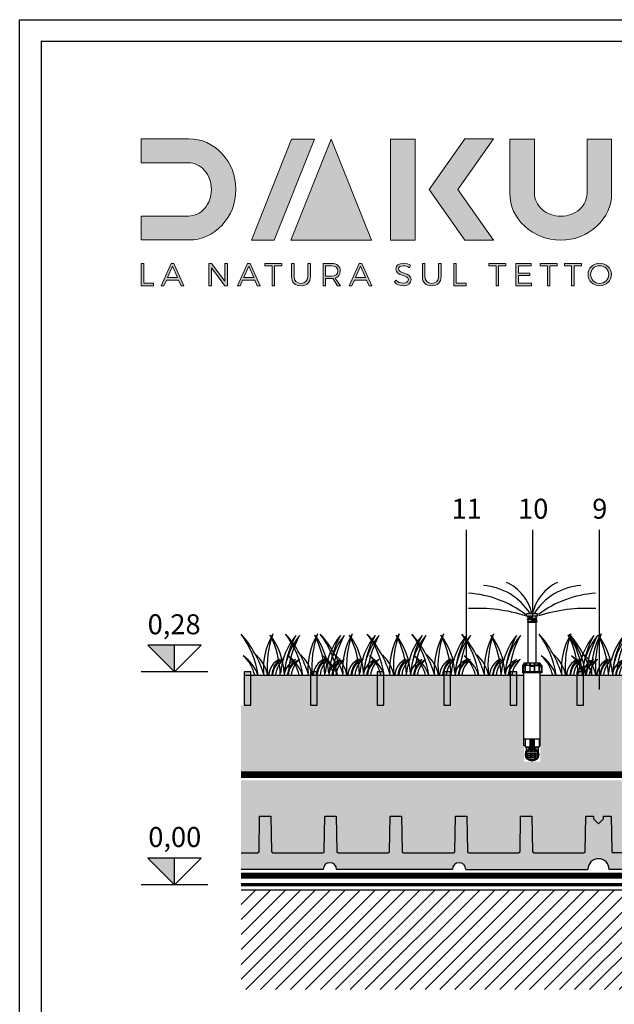
# Model space of a CAD drawing. Units: millimetres. Extents: x 2428 to 2956, y 728 to 1025.
# Drawn here: x 2428 to 2517, y 877 to 1025 of the extents above; entities that cross this region are included whole.
import ezdxf

# ---------------------------------------------------------------- set-up
doc = ezdxf.new("R2010")
doc.units = ezdxf.units.MM
for name, pattern in [('JIS_02_0.7', [1.35, 0.75, -0.6]), ('JIS_02_1.0', [2, 1, -1]), ('JIS_02_2.0', [3, 2, -1]), ('NASCOSTA', [9.525, 6.35, -3.175])]:
    doc.linetypes.add(name, pattern=pattern)
for name, color, linetype in [('ACQUA', 4, 'Continuous'), ('CARTIGLIO', 7, 'Continuous'), ('ELEMENTO BASE', 7, 'Continuous'), ('FILTRO', 30, 'JIS_02_0.7'), ('GHIAIA', 252, 'Continuous'), ('LOGO+FOR INTERNO', 7, 'Continuous'), ('MANTO IMPERMEABILE', 1, 'JIS_02_2.0'), ('PANNELLO FSD', 254, 'Continuous'), ('ROOF-SOIL', 24, 'Continuous'), ('STABILFILTER', 30, 'JIS_02_0.7'), ('TESTO', 7, 'Continuous'), ('TNT G450', 151, 'Continuous'), ('VEGETAZIONE', 3, 'Continuous')]:
    doc.layers.add(name, color=color, linetype=linetype)
doc.styles.add('SANSSERIF', font='arial.ttf', dxfattribs={"height": 3})

# ---------------------------------------------------------------- blocks, each defined once
blk = doc.blocks.new('A$C4D4878E7')
at = {"layer": 'ACQUA', "transparency": 33554636}
h = blk.add_hatch(color=114, dxfattribs=at)
h.dxf.hatch_style = 1
h.paths.add_polyline_path([(1, 5), (0, 5), (0, 0), (1, 0)])
at = {"layer": 'GHIAIA', "color": 114}
blk.add_lwpolyline([(0, 5), (0, 0), (1, 0), (1, 5), (0, 5)], dxfattribs=at)
blk = doc.blocks.new('A$C23491711')
at = {"layer": 'VEGETAZIONE', "color": 82, "ltscale": 0.2}
for centre, radius, start, end in [((-5.797, -2.217), 7.781, 16.55404, 41.84336), ((-5.36, -0.992), 6.668, 8.55847, 36.49727), ((6.651, 0.441), 5.037, 149.72437, 183.61724), ((8.553, 0.682), 6.661, 159.81342, 185.87653), ((-1.909, -0.145), 5.037, 3.33946, 37.23234), ((-3.826, -0.137), 6.661, 1.17426, 27.14329), ((7.861, -0.316), 5.037, 140.81291, 174.70579), ((8.135, -0.316), 5.037, 140.81291, 174.70579), ((9.777, -0.373), 6.661, 150.90196, 176.78775), ((10.052, -0.373), 6.661, 150.90196, 176.78775), ((-0.678, -0.522), 2.656, 11.33536, 48.27193), ((-1.445, -0.905), 2.814, 18.76028, 55.04116), ((-1.57, -0.556), 2.617, 12.27412, 48.41501), ((3.318, -0.055), 1.32, 112.1855, 177.60767), ((3.979, -0.175), 1.773, 130.80971, 174.32708), ((3.592, -0.055), 1.32, 112.1855, 177.60767), ((4.253, -0.175), 1.773, 130.80971, 174.32708), ((4.442, -0.095), 1.32, 112.1855, 175.8937), ((5.103, -0.215), 1.773, 130.80971, 173.04586), ((4.717, -0.095), 1.32, 112.1855, 175.8937), ((5.377, -0.215), 1.773, 130.80971, 173.04586)]:
    blk.add_arc(centre, radius, start, end, dxfattribs=at)
blk = doc.blocks.new('A$C0BB32EA6')
for p, q in [((0.64, 20.46), (2.32, 20.46)), ((0.64, 20.1), (0.64, 20.46)), ((0.64, 20.1), (2.32, 20.1)), ((1.44, 19.81), (0.75, 19.85)), ((0.75, 19.77), (0.75, 19.85)), ((1.02, 19.62), (0.75, 19.77)), ((1.52, 19.73), (0.75, 19.77)), ((0.88, 19.84), (0.88, 20.1)), ((0.88, 19.48), (0.88, 19.7)), ((1.44, 19.6), (1.02, 19.62)), ((1.02, 19.62), (1.02, 19.47)), ((1.44, 19.81), (1.44, 20.06)), ((1.44, 20.06), (2.2, 20.02)), ((1.44, 19.69), (2.2, 19.65)), ((1.44, 19.45), (1.44, 19.69)), ((1.52, 19.73), (1.52, 19.97)), ((1.52, 19.97), (2.2, 19.94)), ((1.52, 19.84), (1.92, 19.81)), ((1.52, 19.61), (2.2, 19.57)), ((1.52, 19.37), (1.52, 19.61)), ((1.92, 19.81), (2.2, 19.94)), ((1.92, 19.67), (1.92, 19.81)), ((2.08, 20.02), (2.08, 20.1)), ((2.08, 19.66), (2.08, 19.89)), ((2.08, 19.3), (2.08, 19.58)), ((2.2, 19.94), (2.2, 20.02)), ((2.2, 19.57), (2.2, 19.65)), ((2.32, 20.1), (2.32, 20.46)), ((1.44, 19.45), (0.75, 19.49)), ((0.75, 19.41), (0.75, 19.49)), ((1.52, 19.37), (0.75, 19.41)), ((0.75, 19.3), (0.75, 19.22)), ((0.75, 19.3), (2.2, 19.3)), ((0.75, 19.22), (2.2, 19.22)), ((0.88, 19.3), (0.88, 19.4)), ((0.88, 19.14), (2.08, 19.14)), ((0.88, 12.92), (0.88, 19.14)), ((0.96, 19.14), (0.96, 19.22)), ((2, 19.14), (2, 19.22)), ((2.08, 12.92), (2.08, 19.14)), ((2.2, 19.3), (2.2, 19.22)), ((0.24, 12.86), (0, 12.56)), ((0, 12.55), (0, 11.48)), ((0.28, 12.86), (0.03, 12.56)), ((0.03, 12.56), (0.03, 11.6)), ((0.11, 12.44), (0.28, 12.56)), ((0.11, 12.44), (0.11, 11.6)), ((0.38, 12.44), (0.11, 12.44)), ((0.24, 12.92), (2.72, 12.92)), ((0.24, 12.92), (0.24, 12.86)), ((0.28, 12.86), (0.24, 12.86)), ((0.28, 12.86), (0.28, 12.56)), ((0.38, 12.56), (0.28, 12.56)), ((0.56, 12.86), (0.38, 12.56)), ((0.38, 12.56), (0.38, 11.6)), ((0.62, 12.86), (0.44, 12.56)), ((0.62, 12.66), (0.44, 12.56)), ((0.44, 12.56), (0.44, 11.6)), ((1.02, 12.56), (0.44, 12.56)), ((0.62, 12.86), (0.56, 12.86)), ((0.62, 12.86), (0.62, 12.66)), ((0.62, 12.66), (1.05, 12.66)), ((1.1, 12.86), (1.02, 12.56)), ((1.18, 12.86), (1.1, 12.86)), ((1.18, 12.86), (1.12, 12.56)), ((1.12, 12.56), (1.12, 11.6)), ((1.18, 12.56), (1.14, 12.44)), ((1.14, 12.44), (1.82, 12.44)), ((1.14, 12.44), (1.14, 11.6)), ((1.18, 12.86), (1.18, 12.56)), ((1.18, 12.56), (1.78, 12.56)), ((1.78, 12.86), (1.86, 12.86)), ((1.78, 12.86), (1.78, 12.56)), ((1.78, 12.86), (1.84, 12.56)), ((1.78, 12.56), (1.82, 12.44)), ((1.82, 12.44), (1.82, 11.6)), ((1.84, 12.56), (1.84, 11.6)), ((1.86, 12.86), (1.94, 12.56)), ((2.34, 12.66), (1.91, 12.66)), ((1.94, 12.56), (2.52, 12.56)), ((2.34, 12.86), (2.52, 12.56)), ((2.34, 12.86), (2.34, 12.66)), ((2.34, 12.86), (2.4, 12.86)), ((2.34, 12.66), (2.52, 12.56)), ((2.4, 12.86), (2.58, 12.56)), ((2.52, 12.56), (2.52, 11.6)), ((2.58, 12.56), (2.58, 11.6)), ((2.58, 12.56), (2.68, 12.56)), ((2.58, 12.44), (2.85, 12.44)), ((2.68, 12.86), (2.93, 12.56)), ((2.68, 12.86), (2.68, 12.56)), ((2.68, 12.86), (2.72, 12.86)), ((2.85, 12.44), (2.68, 12.56)), ((2.72, 12.92), (2.72, 12.86)), ((2.72, 12.86), (2.96, 12.56)), ((2.85, 12.44), (2.85, 11.6)), ((2.93, 12.56), (2.93, 11.6)), ((2.96, 12.56), (2.96, 11.48)), ((0, 11.6), (1, 11.6)), ((0, 11.48), (2.96, 11.48)), ((0.24, 0.38), (0.24, 11.48)), ((1, 11.6), (2.96, 11.6)), ((2.96, 11.6), (1.96, 11.6)), ((2.72, 0.38), (2.72, 11.48)), ((0.24, 1.32), (2.72, 1.32)), ((0.4, 1.32), (0.4, 0.12)), ((0.4, 0.12), (2.56, 0.12)), ((0.56, 0.12), (0.56, 0)), ((1.14, 1.32), (1.14, 0.38)), ((1.34, 1.32), (1.34, 0.38)), ((1.38, 1.32), (1.38, 0.38)), ((1.58, 1.32), (1.58, 0.38)), ((1.62, 1.32), (1.62, 0.38)), ((1.82, 1.32), (1.82, 0.38)), ((2.4, 0.12), (2.4, 0)), ((2.56, 1.32), (2.56, 0.12)), ((0.56, 0), (2.4, 0))]:
    blk.add_line(p, q)
for centre, radius, start, end in [((0.4, 0.46), 0.178, 205.9892, 270), ((1.24, 0.38), 0.1, 180, 0), ((1.48, 0.38), 0.1, 180, 0), ((1.72, 0.38), 0.1, 180, 0), ((2.56, 0.46), 0.178, 270, 334.0108)]:
    blk.add_arc(centre, radius, start, end)
blk = doc.blocks.new('A$C12173F56')
at = {"layer": 'TESTO'}
for p, q in [((17.61, 4), (17.61, 2.78)), ((21.29, 4), (21.29, 2.78))]:
    blk.add_line(p, q, dxfattribs=at)
blk.add_circle((19.45, 2), 2, dxfattribs=at)
at = {"layer": 'TESTO', "color": 5}
blk.add_circle((19.45, 2), 1.8, dxfattribs=at)
at = {"layer": 'TESTO', "color": 4, "linetype": 'NASCOSTA', "ltscale": 5}
for centre, radius, start, end in [((5.52, 41.64), 14.3, 13.7266, 64.5709), ((32.99, 42.13), 13.69, 114.8675, 167.7378), ((-2.32, 18.23), 33.11, 53.2666, 85.8992), ((3.06, 35.06), 18.64, 32.2692, 85.3413), ((35.84, 35.06), 18.64, 94.6587, 147.7308), ((41.22, 18.23), 33.11, 94.1008, 126.7334), ((2.73, -3.24), 49.85, 72.7832, 93.1348), ((36.14, -2.26), 48.87, 86.7626, 107.5308)]:
    blk.add_arc(centre, radius, start, end, dxfattribs=at)
at = {"layer": 'TESTO', "xscale": -2, "yscale": 2, "zscale": 2}
blk.add_blockref('A$C0BB32EA6', (22.41, 4), dxfattribs=at)
blk = doc.blocks.new('A$C7D304C65')
h = blk.add_hatch(color=256)
h.dxf.hatch_style = 1
h.set_gradient(color2=(0, 0, 0), tint=1)
edge = h.paths.add_edge_path()
edge.add_spline(control_points=[(8.38, 13.67), (9.33, 12.65), (9.81, 11.42), (9.81, 9.98), (9.81, 8.55), (9.33, 7.32), (8.38, 6.29), (7.42, 5.26), (6.27, 4.75), (4.91, 4.75), (4.91, 4.75), (0, 4.75), (0, 4.75), (0, 4.75), (0, 7.22), (0, 7.22), (0, 7.22), (4.91, 7.22), (4.91, 7.22), (5.54, 7.22), (6.1, 7.49), (6.57, 8.02), (7.03, 8.55), (7.27, 9.21), (7.27, 9.98), (7.27, 10.76), (7.03, 11.41), (6.57, 11.94), (6.1, 12.48), (5.54, 12.74), (4.91, 12.74), (4.91, 12.74), (0, 12.74), (0, 12.74), (0, 12.74), (0, 15.21), (0, 15.21), (0, 15.21), (4.91, 15.21), (4.91, 15.21), (6.27, 15.21), (7.42, 14.7), (8.38, 13.67)], knot_values=[0, 0, 0, 0, 1, 1, 1, 2, 2, 2, 3, 3, 3, 4, 4, 4, 5, 5, 5, 6, 6, 6, 7, 7, 7, 8, 8, 8, 9, 9, 9, 10, 10, 10, 11, 11, 11, 12, 12, 12, 13, 13, 13, 14, 14, 14, 14], degree=3, periodic=0)
h = blk.add_hatch(color=256)
h.dxf.hatch_style = 1
h.set_gradient(color1=(0, 141, 62), color2=(0, 141, 62), tint=1)
h.paths.add_polyline_path([(11.44, 4.74), (15.59, 15.2), (17.96, 15.2), (13.79, 4.74)])
h = blk.add_hatch(color=256)
h.dxf.hatch_style = 1
h.set_gradient(color1=(225, 6, 24), color2=(225, 6, 24), tint=1)
h.paths.add_polyline_path([(19.68, 4.74), (23.85, 4.74), (19.68, 15.2), (19.68, 15.2), (15.51, 4.74), (19.68, 4.74)])
h = blk.add_hatch(color=256)
h.dxf.hatch_style = 1
h.set_gradient(color2=(0, 0, 0), tint=1)
h.paths.add_polyline_path([(28.38, 4.74), (25.83, 4.74), (25.83, 15.2), (28.38, 15.2)])
h = blk.add_hatch(color=256)
h.dxf.hatch_style = 1
h.set_gradient(color2=(0, 0, 0), tint=1)
h.paths.add_polyline_path([(32.79, 9.98), (36.5, 4.74), (33.54, 4.74), (29.84, 9.97), (33.54, 15.23), (36.5, 15.23)])
h = blk.add_hatch(color=256)
h.dxf.hatch_style = 1
h.set_gradient(color2=(0, 0, 0), tint=1)
edge = h.paths.add_edge_path()
edge.add_spline(control_points=[(38.2, 9.61), (38.2, 9.61), (38.2, 15.2), (38.2, 15.2), (38.2, 15.2), (40.74, 15.2), (40.74, 15.2), (40.74, 15.2), (40.74, 9.61), (40.74, 9.61), (40.74, 8.94), (41.01, 8.38), (41.54, 7.91), (42.08, 7.44), (42.72, 7.21), (43.47, 7.21), (44.22, 7.21), (44.86, 7.44), (45.4, 7.91), (45.93, 8.38), (46.19, 8.94), (46.19, 9.61), (46.19, 9.61), (46.19, 15.2), (46.19, 15.2), (46.19, 15.2), (48.74, 15.2), (48.74, 15.2), (48.74, 15.2), (48.74, 9.61), (48.74, 9.61), (48.74, 8.27), (48.22, 7.12), (47.2, 6.17), (46.17, 5.21), (44.93, 4.74), (43.47, 4.74), (42.01, 4.74), (40.77, 5.21), (39.74, 6.17), (38.71, 7.12), (38.2, 8.27), (38.2, 9.61)], knot_values=[0, 0, 0, 0, 1, 1, 1, 2, 2, 2, 3, 3, 3, 4, 4, 4, 5, 5, 5, 6, 6, 6, 7, 7, 7, 8, 8, 8, 9, 9, 9, 10, 10, 10, 11, 11, 11, 12, 12, 12, 13, 13, 13, 14, 14, 14, 14], degree=3, periodic=0)
at = {"layer": 'LOGO+FOR INTERNO', "true_color": 0x008d3e}
h = blk.add_hatch(color=116, dxfattribs=at)
h.dxf.hatch_style = 2
h.paths.add_polyline_path([(1.29, 0.26), (1.29, 0.01), (0.01, 0.01), (0.01, 2.32), (0.28, 2.32), (0.28, 0.26)])
h = blk.add_hatch(color=116, dxfattribs=at)
h.dxf.hatch_style = 2
h.paths.add_polyline_path([(2.61, 0.6), (2.36, 0.01), (2.08, 0.01), (3.11, 2.32), (3.39, 2.32), (4.42, 0.01), (4.13, 0.01), (3.88, 0.6)])
h.paths.add_polyline_path([(3.24, 2.02), (2.73, 0.85), (3.76, 0.85)])
h = blk.add_hatch(color=116, dxfattribs=at)
h.dxf.hatch_style = 2
h.paths.add_polyline_path([(8.67, 0.01), (7.28, 1.87), (7.28, 0.01), (7.02, 0.01), (7.02, 2.32), (7.29, 2.32), (8.68, 0.47), (8.68, 2.32), (8.94, 2.32), (8.94, 0.01)])
h = blk.add_hatch(color=116, dxfattribs=at)
h.dxf.hatch_style = 2
h.paths.add_polyline_path([(10.51, 0.6), (10.25, 0.01), (9.97, 0.01), (11.01, 2.32), (11.28, 2.32), (12.32, 0.01), (12.03, 0.01), (11.77, 0.6)])
h.paths.add_polyline_path([(11.14, 2.02), (10.62, 0.85), (11.66, 0.85)])
h = blk.add_hatch(color=116, dxfattribs=at)
h.dxf.hatch_style = 2
h.paths.add_polyline_path([(13.83, 2.07), (13.83, 0.01), (13.57, 0.01), (13.57, 2.07), (12.82, 2.07), (12.82, 2.32), (14.59, 2.32), (14.59, 2.07)])
h = blk.add_hatch(color=116, dxfattribs=at)
h.dxf.hatch_style = 2
edge = h.paths.add_edge_path()
edge.add_spline(control_points=[(17.53, 0.96), (17.53, 0.36), (17.16, 0), (16.56, 0), (15.95, 0), (15.58, 0.36), (15.58, 0.96), (15.58, 0.96), (15.58, 2.32), (15.58, 2.32), (15.58, 2.32), (15.85, 2.32), (15.85, 2.32), (15.85, 2.32), (15.85, 0.96), (15.85, 0.96), (15.85, 0.52), (16.12, 0.25), (16.56, 0.25), (17, 0.25), (17.26, 0.52), (17.26, 0.96), (17.26, 0.96), (17.26, 2.32), (17.26, 2.32), (17.26, 2.32), (17.53, 2.32), (17.53, 2.32), (17.53, 2.32), (17.53, 0.96), (17.53, 0.96)], knot_values=[0, 0, 0, 0, 1, 1, 1, 2, 2, 2, 3, 3, 3, 4, 4, 4, 5, 5, 5, 6, 6, 6, 7, 7, 7, 8, 8, 8, 9, 9, 9, 10, 10, 10, 10], degree=3, periodic=0)
h = blk.add_hatch(color=116, dxfattribs=at)
h.dxf.hatch_style = 2
edge = h.paths.add_edge_path()
edge.add_spline(control_points=[(19.87, 0.75), (19.82, 0.75), (19.77, 0.74), (19.72, 0.74), (19.72, 0.74), (19.1, 0.74), (19.1, 0.74), (19.1, 0.74), (19.1, 0.01), (19.1, 0.01), (19.1, 0.01), (18.84, 0.01), (18.84, 0.01), (18.84, 0.01), (18.84, 2.32), (18.84, 2.32), (18.84, 2.32), (19.72, 2.32), (19.72, 2.32), (20.29, 2.32), (20.63, 2.04), (20.63, 1.55), (20.63, 1.16), (20.44, 0.91), (20.11, 0.8), (20.11, 0.8), (20.65, 0.01), (20.65, 0.01), (20.65, 0.01), (20.35, 0.01), (20.35, 0.01), (20.35, 0.01), (19.87, 0.75), (19.87, 0.75)], knot_values=[0, 0, 0, 0, 1, 1, 1, 2, 2, 2, 3, 3, 3, 4, 4, 4, 5, 5, 5, 6, 6, 6, 7, 7, 7, 8, 8, 8, 9, 9, 9, 10, 10, 10, 11, 11, 11, 11], degree=3, periodic=0)
edge = h.paths.add_edge_path()
edge.add_spline(control_points=[(19.72, 1), (20.14, 1), (20.37, 1.18), (20.37, 1.54), (20.37, 1.89), (20.14, 2.07), (19.72, 2.07), (19.72, 2.07), (19.1, 2.07), (19.1, 2.07), (19.1, 2.07), (19.1, 1), (19.1, 1), (19.1, 1), (19.72, 1), (19.72, 1)], knot_values=[0, 0, 0, 0, 1, 1, 1, 2, 2, 2, 3, 3, 3, 4, 4, 4, 5, 5, 5, 5], degree=3, periodic=0)
h = blk.add_hatch(color=116, dxfattribs=at)
h.dxf.hatch_style = 2
h.paths.add_polyline_path([(22.09, 0.6), (21.83, 0.01), (21.55, 0.01), (22.59, 2.32), (22.86, 2.32), (23.9, 0.01), (23.61, 0.01), (23.35, 0.6)])
h.paths.add_polyline_path([(22.72, 2.02), (22.2, 0.85), (23.24, 0.85)])
h = blk.add_hatch(color=116, dxfattribs=at)
h.dxf.hatch_style = 2
edge = h.paths.add_edge_path()
edge.add_spline(control_points=[(27.91, 2.12), (27.91, 2.12), (27.8, 1.87), (27.8, 1.87), (27.6, 2.01), (27.35, 2.07), (27.17, 2.07), (26.87, 2.07), (26.67, 1.95), (26.67, 1.76), (26.67, 1.16), (27.97, 1.47), (27.97, 0.64), (27.97, 0.25), (27.63, 0), (27.14, 0), (26.8, 0), (26.47, 0.15), (26.25, 0.36), (26.25, 0.36), (26.37, 0.59), (26.37, 0.59), (26.59, 0.39), (26.88, 0.27), (27.14, 0.27), (27.47, 0.27), (27.68, 0.4), (27.68, 0.62), (27.68, 1.23), (26.38, 0.91), (26.38, 1.74), (26.38, 2.1), (26.7, 2.33), (27.18, 2.33), (27.45, 2.33), (27.72, 2.25), (27.91, 2.12)], knot_values=[0, 0, 0, 0, 1, 1, 1, 2, 2, 2, 3, 3, 3, 4, 4, 4, 5, 5, 5, 6, 6, 6, 7, 7, 7, 8, 8, 8, 9, 9, 9, 10, 10, 10, 11, 11, 11, 12, 12, 12, 12], degree=3, periodic=0)
h = blk.add_hatch(color=116, dxfattribs=at)
h.dxf.hatch_style = 2
edge = h.paths.add_edge_path()
edge.add_spline(control_points=[(31.07, 0.96), (31.07, 0.36), (30.7, 0), (30.1, 0), (29.49, 0), (29.13, 0.36), (29.13, 0.96), (29.13, 0.96), (29.13, 2.32), (29.13, 2.32), (29.13, 2.32), (29.39, 2.32), (29.39, 2.32), (29.39, 2.32), (29.39, 0.96), (29.39, 0.96), (29.39, 0.52), (29.66, 0.25), (30.1, 0.25), (30.54, 0.25), (30.8, 0.52), (30.8, 0.96), (30.8, 0.96), (30.8, 2.32), (30.8, 2.32), (30.8, 2.32), (31.07, 2.32), (31.07, 2.32), (31.07, 2.32), (31.07, 0.96), (31.07, 0.96)], knot_values=[0, 0, 0, 0, 1, 1, 1, 2, 2, 2, 3, 3, 3, 4, 4, 4, 5, 5, 5, 6, 6, 6, 7, 7, 7, 8, 8, 8, 9, 9, 9, 10, 10, 10, 10], degree=3, periodic=0)
h = blk.add_hatch(color=116, dxfattribs=at)
h.dxf.hatch_style = 2
h.paths.add_polyline_path([(33.66, 0.26), (33.66, 0.01), (32.38, 0.01), (32.38, 2.32), (32.64, 2.32), (32.64, 0.26)])
h = blk.add_hatch(color=116, dxfattribs=at)
h.dxf.hatch_style = 2
h.paths.add_polyline_path([(37.02, 2.07), (37.02, 0.01), (36.76, 0.01), (36.76, 2.07), (36.01, 2.07), (36.01, 2.32), (37.78, 2.32), (37.78, 2.07)])
h = blk.add_hatch(color=116, dxfattribs=at)
h.dxf.hatch_style = 2
h.paths.add_polyline_path([(39.09, 2.07), (39.09, 1.31), (40.26, 1.31), (40.26, 1.06), (39.09, 1.06), (39.09, 0.26), (40.44, 0.26), (40.44, 0.01), (38.83, 0.01), (38.83, 2.32), (40.4, 2.32), (40.4, 2.07)])
h = blk.add_hatch(color=116, dxfattribs=at)
h.dxf.hatch_style = 2
h.paths.add_polyline_path([(42.35, 2.07), (42.35, 0.01), (42.08, 0.01), (42.08, 2.07), (41.33, 2.07), (41.33, 2.32), (43.1, 2.32), (43.1, 2.07)])
h = blk.add_hatch(color=116, dxfattribs=at)
h.dxf.hatch_style = 2
h.paths.add_polyline_path([(44.85, 2.07), (44.85, 0.01), (44.59, 0.01), (44.59, 2.07), (43.84, 2.07), (43.84, 2.32), (45.61, 2.32), (45.61, 2.07)])
h = blk.add_hatch(color=116, dxfattribs=at)
h.dxf.hatch_style = 2
edge = h.paths.add_edge_path()
edge.add_spline(control_points=[(48.71, 1.17), (48.71, 0.52), (48.18, 0), (47.5, 0), (46.83, 0), (46.29, 0.52), (46.29, 1.17), (46.29, 1.82), (46.83, 2.33), (47.5, 2.33), (48.18, 2.33), (48.71, 1.82), (48.71, 1.17)], knot_values=[0, 0, 0, 0, 1, 1, 1, 2, 2, 2, 3, 3, 3, 4, 4, 4, 4], degree=3, periodic=0)
edge = h.paths.add_edge_path()
edge.add_spline(control_points=[(46.56, 1.17), (46.56, 0.66), (46.99, 0.25), (47.5, 0.25), (48.02, 0.25), (48.44, 0.66), (48.44, 1.17), (48.44, 1.68), (48.02, 2.08), (47.5, 2.08), (46.99, 2.08), (46.56, 1.68), (46.56, 1.17)], knot_values=[0, 0, 0, 0, 1, 1, 1, 2, 2, 2, 3, 3, 3, 4, 4, 4, 4], degree=3, periodic=0)
at = {"layer": 'LOGO+FOR INTERNO', "color": 116, "lineweight": 0, "true_color": 0x008d3e}
for points in [[(11.44, 4.74), (15.59, 15.2), (17.96, 15.2), (13.79, 4.74), (11.44, 4.74)], [(1.29, 0.26), (1.29, 0.01), (0.01, 0.01), (0.01, 2.32), (0.28, 2.32), (0.28, 0.26), (1.29, 0.26)], [(2.61, 0.6), (2.36, 0.01), (2.08, 0.01), (3.11, 2.32), (3.39, 2.32), (4.42, 0.01), (4.13, 0.01), (3.88, 0.6), (2.61, 0.6)], [(8.67, 0.01), (7.28, 1.87), (7.28, 0.01), (7.02, 0.01), (7.02, 2.32), (7.29, 2.32), (8.68, 0.47), (8.68, 2.32), (8.94, 2.32), (8.94, 0.01), (8.67, 0.01)], [(10.51, 0.6), (10.25, 0.01), (9.97, 0.01), (11.01, 2.32), (11.28, 2.32), (12.32, 0.01), (12.03, 0.01), (11.77, 0.6), (10.51, 0.6)], [(13.83, 2.07), (13.83, 0.01), (13.57, 0.01), (13.57, 2.07), (12.82, 2.07), (12.82, 2.32), (14.59, 2.32), (14.59, 2.07), (13.83, 2.07)], [(22.09, 0.6), (21.83, 0.01), (21.55, 0.01), (22.59, 2.32), (22.86, 2.32), (23.9, 0.01), (23.61, 0.01), (23.35, 0.6), (22.09, 0.6)], [(33.66, 0.26), (33.66, 0.01), (32.38, 0.01), (32.38, 2.32), (32.64, 2.32), (32.64, 0.26), (33.66, 0.26)], [(37.02, 2.07), (37.02, 0.01), (36.76, 0.01), (36.76, 2.07), (36.01, 2.07), (36.01, 2.32), (37.78, 2.32), (37.78, 2.07), (37.02, 2.07)], [(39.09, 2.07), (39.09, 1.31), (40.26, 1.31), (40.26, 1.06), (39.09, 1.06), (39.09, 0.26), (40.44, 0.26), (40.44, 0.01), (38.83, 0.01), (38.83, 2.32), (40.4, 2.32), (40.4, 2.07), (39.09, 2.07)], [(42.35, 2.07), (42.35, 0.01), (42.08, 0.01), (42.08, 2.07), (41.33, 2.07), (41.33, 2.32), (43.1, 2.32), (43.1, 2.07), (42.35, 2.07)], [(44.85, 2.07), (44.85, 0.01), (44.59, 0.01), (44.59, 2.07), (43.84, 2.07), (43.84, 2.32), (45.61, 2.32), (45.61, 2.07), (44.85, 2.07)], [(3.24, 2.02), (2.73, 0.85), (3.76, 0.85), (3.24, 2.02)], [(11.14, 2.02), (10.62, 0.85), (11.66, 0.85), (11.14, 2.02)], [(22.72, 2.02), (22.2, 0.85), (23.24, 0.85), (22.72, 2.02)]]:
    blk.add_lwpolyline(points, dxfattribs=at)
at = {"layer": 'LOGO+FOR INTERNO', "color": 12, "lineweight": 0, "true_color": 0xe10618}
blk.add_lwpolyline([(19.68, 4.74), (23.85, 4.74), (19.68, 15.2), (19.68, 15.2), (15.51, 4.74), (19.68, 4.74), (19.68, 4.74)], dxfattribs=at)
at = {"layer": 'LOGO+FOR INTERNO', "color": 7, "lineweight": 0}
for points in [[(28.38, 4.74), (28.38, 4.74), (25.83, 4.74), (25.83, 15.2), (28.38, 15.2), (28.38, 4.74)], [(32.79, 9.98), (36.5, 4.74), (33.54, 4.74), (29.84, 9.97), (33.54, 15.23), (36.5, 15.23), (32.79, 9.98)]]:
    blk.add_lwpolyline(points, dxfattribs=at)
for points in [[(8.38, 13.67), (9.33, 12.65), (9.81, 11.42), (9.81, 9.98), (9.81, 8.55), (9.33, 7.32), (8.38, 6.29), (7.42, 5.26), (6.27, 4.75), (4.91, 4.75), (4.91, 4.75), (0, 4.75), (0, 4.75), (0, 4.75), (0, 7.22), (0, 7.22), (0, 7.22), (4.91, 7.22), (4.91, 7.22), (5.54, 7.22), (6.1, 7.49), (6.57, 8.02), (7.03, 8.55), (7.27, 9.21), (7.27, 9.98), (7.27, 10.76), (7.03, 11.41), (6.57, 11.94), (6.1, 12.48), (5.54, 12.74), (4.91, 12.74), (4.91, 12.74), (0, 12.74), (0, 12.74), (0, 12.74), (0, 15.21), (0, 15.21), (0, 15.21), (4.91, 15.21), (4.91, 15.21), (6.27, 15.21), (7.42, 14.7), (8.38, 13.67)], [(38.2, 9.61), (38.2, 9.61), (38.2, 15.2), (38.2, 15.2), (38.2, 15.2), (40.74, 15.2), (40.74, 15.2), (40.74, 15.2), (40.74, 9.61), (40.74, 9.61), (40.74, 8.94), (41.01, 8.38), (41.54, 7.91), (42.08, 7.44), (42.72, 7.21), (43.47, 7.21), (44.22, 7.21), (44.86, 7.44), (45.4, 7.91), (45.93, 8.38), (46.19, 8.94), (46.19, 9.61), (46.19, 9.61), (46.19, 15.2), (46.19, 15.2), (46.19, 15.2), (48.74, 15.2), (48.74, 15.2), (48.74, 15.2), (48.74, 9.61), (48.74, 9.61), (48.74, 8.27), (48.22, 7.12), (47.2, 6.17), (46.17, 5.21), (44.93, 4.74), (43.47, 4.74), (42.01, 4.74), (40.77, 5.21), (39.74, 6.17), (38.71, 7.12), (38.2, 8.27), (38.2, 9.61)]]:
    blk.add_open_spline(points, degree=3, knots=[0, 0, 0, 0, 1, 1, 1, 2, 2, 2, 3, 3, 3, 4, 4, 4, 5, 5, 5, 6, 6, 6, 7, 7, 7, 8, 8, 8, 9, 9, 9, 10, 10, 10, 11, 11, 11, 12, 12, 12, 13, 13, 13, 14, 14, 14, 14], dxfattribs=at)
at = {"layer": 'LOGO+FOR INTERNO', "color": 116, "lineweight": 0, "true_color": 0x008d3e}
for points, knots in [([(17.53, 0.96), (17.53, 0.36), (17.16, 0), (16.56, 0), (15.95, 0), (15.58, 0.36), (15.58, 0.96), (15.58, 0.96), (15.58, 2.32), (15.58, 2.32), (15.58, 2.32), (15.85, 2.32), (15.85, 2.32), (15.85, 2.32), (15.85, 0.96), (15.85, 0.96), (15.85, 0.52), (16.12, 0.25), (16.56, 0.25), (17, 0.25), (17.26, 0.52), (17.26, 0.96), (17.26, 0.96), (17.26, 2.32), (17.26, 2.32), (17.26, 2.32), (17.53, 2.32), (17.53, 2.32), (17.53, 2.32), (17.53, 0.96), (17.53, 0.96)], [0, 0, 0, 0, 1, 1, 1, 2, 2, 2, 3, 3, 3, 4, 4, 4, 5, 5, 5, 6, 6, 6, 7, 7, 7, 8, 8, 8, 9, 9, 9, 10, 10, 10, 10]), ([(19.87, 0.75), (19.82, 0.75), (19.77, 0.74), (19.72, 0.74), (19.72, 0.74), (19.1, 0.74), (19.1, 0.74), (19.1, 0.74), (19.1, 0.01), (19.1, 0.01), (19.1, 0.01), (18.84, 0.01), (18.84, 0.01), (18.84, 0.01), (18.84, 2.32), (18.84, 2.32), (18.84, 2.32), (19.72, 2.32), (19.72, 2.32), (20.29, 2.32), (20.63, 2.04), (20.63, 1.55), (20.63, 1.16), (20.44, 0.91), (20.11, 0.8), (20.11, 0.8), (20.65, 0.01), (20.65, 0.01), (20.65, 0.01), (20.35, 0.01), (20.35, 0.01), (20.35, 0.01), (19.87, 0.75), (19.87, 0.75)], [0, 0, 0, 0, 1, 1, 1, 2, 2, 2, 3, 3, 3, 4, 4, 4, 5, 5, 5, 6, 6, 6, 7, 7, 7, 8, 8, 8, 9, 9, 9, 10, 10, 10, 11, 11, 11, 11]), ([(19.72, 1), (20.14, 1), (20.37, 1.18), (20.37, 1.54), (20.37, 1.89), (20.14, 2.07), (19.72, 2.07), (19.72, 2.07), (19.1, 2.07), (19.1, 2.07), (19.1, 2.07), (19.1, 1), (19.1, 1), (19.1, 1), (19.72, 1), (19.72, 1)], [0, 0, 0, 0, 1, 1, 1, 2, 2, 2, 3, 3, 3, 4, 4, 4, 5, 5, 5, 5]), ([(27.91, 2.12), (27.91, 2.12), (27.8, 1.87), (27.8, 1.87), (27.6, 2.01), (27.35, 2.07), (27.17, 2.07), (26.87, 2.07), (26.67, 1.95), (26.67, 1.76), (26.67, 1.16), (27.97, 1.47), (27.97, 0.64), (27.97, 0.25), (27.63, 0), (27.14, 0), (26.8, 0), (26.47, 0.15), (26.25, 0.36), (26.25, 0.36), (26.37, 0.59), (26.37, 0.59), (26.59, 0.39), (26.88, 0.27), (27.14, 0.27), (27.47, 0.27), (27.68, 0.4), (27.68, 0.62), (27.68, 1.23), (26.38, 0.91), (26.38, 1.74), (26.38, 2.1), (26.7, 2.33), (27.18, 2.33), (27.45, 2.33), (27.72, 2.25), (27.91, 2.12)], [0, 0, 0, 0, 1, 1, 1, 2, 2, 2, 3, 3, 3, 4, 4, 4, 5, 5, 5, 6, 6, 6, 7, 7, 7, 8, 8, 8, 9, 9, 9, 10, 10, 10, 11, 11, 11, 12, 12, 12, 12]), ([(31.07, 0.96), (31.07, 0.36), (30.7, 0), (30.1, 0), (29.49, 0), (29.13, 0.36), (29.13, 0.96), (29.13, 0.96), (29.13, 2.32), (29.13, 2.32), (29.13, 2.32), (29.39, 2.32), (29.39, 2.32), (29.39, 2.32), (29.39, 0.96), (29.39, 0.96), (29.39, 0.52), (29.66, 0.25), (30.1, 0.25), (30.54, 0.25), (30.8, 0.52), (30.8, 0.96), (30.8, 0.96), (30.8, 2.32), (30.8, 2.32), (30.8, 2.32), (31.07, 2.32), (31.07, 2.32), (31.07, 2.32), (31.07, 0.96), (31.07, 0.96)], [0, 0, 0, 0, 1, 1, 1, 2, 2, 2, 3, 3, 3, 4, 4, 4, 5, 5, 5, 6, 6, 6, 7, 7, 7, 8, 8, 8, 9, 9, 9, 10, 10, 10, 10]), ([(48.71, 1.17), (48.71, 0.52), (48.18, 0), (47.5, 0), (46.83, 0), (46.29, 0.52), (46.29, 1.17), (46.29, 1.82), (46.83, 2.33), (47.5, 2.33), (48.18, 2.33), (48.71, 1.82), (48.71, 1.17)], [0, 0, 0, 0, 1, 1, 1, 2, 2, 2, 3, 3, 3, 4, 4, 4, 4]), ([(46.56, 1.17), (46.56, 0.66), (46.99, 0.25), (47.5, 0.25), (48.02, 0.25), (48.44, 0.66), (48.44, 1.17), (48.44, 1.68), (48.02, 2.08), (47.5, 2.08), (46.99, 2.08), (46.56, 1.68), (46.56, 1.17)], [0, 0, 0, 0, 1, 1, 1, 2, 2, 2, 3, 3, 3, 4, 4, 4, 4])]:
    blk.add_open_spline(points, degree=3, knots=knots, dxfattribs=at)
blk = doc.blocks.new('A$C3F5C57F8')
blk.add_hatch(color=256).paths.add_polyline_path([(5, 5), (0, 5), (5, 0)])
blk.add_line((5, 0), (5, 5))
blk.add_lwpolyline([(10, 5), (0, 5), (5, 0), (10, 5)])

msp = doc.modelspace()

# ---------------------------------------------------------------- hatches: boundary and pattern name
msp.add_hatch(color=256).paths.add_polyline_path([(2451.24, 931.21), (2447.24, 931.21), (2451.24, 927.21)])
at = {"layer": 'ACQUA'}
h = msp.add_hatch(color=5, dxfattribs=at)
h.dxf.hatch_style = 1
h.paths.add_polyline_path([(2503.96, 914.81, 1), (2505.96, 914.81, 1)])
h.paths.add_polyline_path([(2505.86, 914.81, -1), (2504.06, 914.81, -1)], flags=16)
at = {"layer": 'ACQUA', "transparency": 33554636}
h = msp.add_hatch(dxfattribs=at)
h.set_pattern_fill('ANSI35', color=256, scale=0.05, angle=135)
h.set_pattern_definition([(180, (233.76433, 93.01813), (-6e-17, -0.3175), []), (180, (233.60558, 93.17688), (-6e-17, -0.3175), [0.396875, -0.079375, 0, -0.079375])])
h.paths.add_polyline_path([(2504.06, 914.81, 1), (2505.86, 914.81, 1)])
at = {"layer": 'ELEMENTO BASE'}
h = msp.add_hatch(dxfattribs=at)
h.set_pattern_fill('ANSI31', color=256, scale=0.5)
h.set_pattern_definition([(45, (730.9104, 116.1031), (-1.122532, 1.122532), [])])
h.paths.add_polyline_path([(2461.24, 894.51), (2461.24, 879.51), (2611.24, 879.51), (2611.24, 894.51)])
at = {"layer": 'PANNELLO FSD'}
h = msp.add_hatch(color=254, dxfattribs=at)
h.dxf.hatch_style = 1
edge = h.paths.add_edge_path()
edge.add_line((2461.24, 900.06), (2461.24, 897.56))
edge.add_line((2461.24, 897.56), (2473.59, 897.56))
edge.add_arc((2474.59, 897.56), 1, 0, 180, ccw=False)
edge.add_line((2475.59, 897.56), (2492.99, 897.56))
edge.add_arc((2493.99, 897.56), 1, 0, 180, ccw=False)
edge.add_line((2494.99, 897.56), (2513.34, 897.56))
edge.add_arc((2514.94, 897.56), 1.6, 0, 180, ccw=False)
edge.add_line((2516.54, 897.56), (2534.89, 897.56))
edge.add_arc((2535.89, 897.56), 1, 0, 180, ccw=False)
edge.add_line((2536.89, 897.56), (2554.29, 897.56))
edge.add_arc((2555.29, 897.56), 1, 0, 180, ccw=False)
edge.add_line((2556.29, 897.56), (2576.65, 897.56))
edge.add_arc((2576.65, 897.76), 0.2, 270, 353.6206)
edge.add_arc((2578.44, 897.56), 1.6, 90, 173.6206, ccw=False)
edge.add_line((2578.44, 899.16), (2578.44, 900.51))
edge.add_line((2578.44, 900.51), (2576.44, 900.51))
edge.add_line((2576.44, 900.51), (2576.44, 905.56))
edge.add_line((2576.44, 905.56), (2573.94, 905.56))
edge.add_line((2573.94, 905.56), (2573.85, 900.25))
edge.add_arc((2573.65, 900.26), 0.2, 270, 358.9997, ccw=False)
edge.add_line((2573.65, 900.06), (2566.14, 900.06))
edge.add_arc((2566.14, 900.26), 0.2, 181.0005, 270, ccw=False)
edge.add_line((2565.94, 900.25), (2565.84, 905.56))
edge.add_line((2565.84, 905.56), (2564.14, 905.56))
edge.add_line((2564.14, 905.56), (2564.05, 900.25))
edge.add_arc((2563.85, 900.26), 0.2, 270, 358.9997, ccw=False)
edge.add_line((2563.85, 900.06), (2556.34, 900.06))
edge.add_arc((2556.34, 900.26), 0.2, 181.0005, 270, ccw=False)
edge.add_line((2556.14, 900.25), (2556.04, 905.56))
edge.add_line((2556.04, 905.56), (2554.34, 905.56))
edge.add_line((2554.34, 905.56), (2554.25, 900.25))
edge.add_arc((2554.05, 900.26), 0.2, 270, 358.9997, ccw=False)
edge.add_line((2554.05, 900.06), (2546.54, 900.06))
edge.add_arc((2546.54, 900.26), 0.2, 181.0005, 270, ccw=False)
edge.add_line((2546.34, 900.25), (2546.24, 905.56))
edge.add_line((2546.24, 905.56), (2544.54, 905.56))
edge.add_line((2544.54, 905.56), (2544.45, 900.25))
edge.add_arc((2544.25, 900.26), 0.2, 270, 358.9997, ccw=False)
edge.add_line((2544.25, 900.06), (2536.74, 900.06))
edge.add_arc((2536.74, 900.26), 0.2, 181.0005, 270, ccw=False)
edge.add_line((2536.54, 900.25), (2536.44, 905.56))
edge.add_line((2536.44, 905.56), (2534.74, 905.56))
edge.add_line((2534.74, 905.56), (2534.65, 900.25))
edge.add_arc((2534.45, 900.26), 0.2, 270, 358.9997, ccw=False)
edge.add_line((2534.45, 900.06), (2526.94, 900.06))
edge.add_arc((2526.94, 900.26), 0.2, 181.0005, 270, ccw=False)
edge.add_line((2526.74, 900.25), (2526.64, 905.56))
edge.add_line((2526.64, 905.56), (2524.94, 905.56))
edge.add_line((2524.94, 905.56), (2524.85, 900.25))
edge.add_arc((2524.65, 900.26), 0.2, 270, 358.9997, ccw=False)
edge.add_line((2524.65, 900.06), (2517.14, 900.06))
edge.add_arc((2517.14, 900.26), 0.2, 181.0005, 270, ccw=False)
edge.add_line((2516.94, 900.25), (2516.84, 905.56))
edge.add_line((2516.84, 905.56), (2515.69, 905.56))
edge.add_line((2515.69, 905.56), (2515.69, 905.16))
edge.add_line((2515.69, 905.16), (2514.94, 904.41))
edge.add_line((2514.94, 904.41), (2514.19, 905.16))
edge.add_line((2514.19, 905.16), (2514.19, 905.56))
edge.add_line((2514.19, 905.56), (2513.04, 905.56))
edge.add_line((2513.04, 905.56), (2512.95, 900.25))
edge.add_arc((2512.75, 900.26), 0.2, 270, 358.9997, ccw=False)
edge.add_line((2512.75, 900.06), (2505.24, 900.06))
edge.add_arc((2505.24, 900.26), 0.2, 181.0005, 270, ccw=False)
edge.add_line((2505.04, 900.25), (2504.94, 905.56))
edge.add_line((2504.94, 905.56), (2503.24, 905.56))
edge.add_line((2503.24, 905.56), (2503.15, 900.25))
edge.add_arc((2502.95, 900.26), 0.2, 270, 358.9997, ccw=False)
edge.add_line((2502.95, 900.06), (2495.44, 900.06))
edge.add_arc((2495.44, 900.26), 0.2, 181.0005, 270, ccw=False)
edge.add_line((2495.24, 900.25), (2495.14, 905.56))
edge.add_line((2495.14, 905.56), (2493.44, 905.56))
edge.add_line((2493.44, 905.56), (2493.35, 900.25))
edge.add_arc((2493.15, 900.26), 0.2, 270, 358.9997, ccw=False)
edge.add_line((2493.15, 900.06), (2485.64, 900.06))
edge.add_arc((2485.64, 900.26), 0.2, 181.0005, 270, ccw=False)
edge.add_line((2485.44, 900.25), (2485.34, 905.56))
edge.add_line((2485.34, 905.56), (2483.64, 905.56))
edge.add_line((2483.64, 905.56), (2483.55, 900.25))
edge.add_arc((2483.35, 900.26), 0.2, 270, 358.9997, ccw=False)
edge.add_line((2483.35, 900.06), (2475.84, 900.06))
edge.add_arc((2475.84, 900.26), 0.2, 181.0005, 270, ccw=False)
edge.add_line((2475.64, 900.25), (2475.54, 905.56))
edge.add_line((2475.54, 905.56), (2473.84, 905.56))
edge.add_line((2473.84, 905.56), (2473.75, 900.25))
edge.add_arc((2473.55, 900.26), 0.2, 270, 358.9997, ccw=False)
edge.add_line((2473.55, 900.06), (2466.04, 900.06))
edge.add_arc((2466.04, 900.26), 0.2, 181.0005, 270, ccw=False)
edge.add_line((2465.84, 900.25), (2465.74, 905.56))
edge.add_line((2465.74, 905.56), (2464.04, 905.56))
edge.add_line((2464.04, 905.56), (2463.95, 900.25))
edge.add_arc((2463.75, 900.26), 0.2, 270, 358.9997, ccw=False)
edge.add_line((2463.75, 900.06), (2461.24, 900.06))
at = {"layer": 'ROOF-SOIL'}
h = msp.add_hatch(dxfattribs=at)
h.set_pattern_fill('AR-CONC', color=256, scale=0.005)
h.paths.add_polyline_path([(2506.18, 926.71), (2506.18, 922.21), (2611.24, 922.21), (2611.24, 926.71)])
h.paths.add_polyline_path([(2503.74, 922.21), (2503.74, 926.71), (2461.69, 926.71), (2461.69, 922.21)])
h = msp.add_hatch(dxfattribs=at)
h.set_pattern_fill('AR-CONC', color=256, scale=0.015)
h.set_pattern_definition([(50, (276.5085, 106.5905), (2.73277, -0.2390863), [0.28575, -3.14325]), (355, (276.5085, 106.5905), (-0.5286513, 2.8658527), [0.2286, -2.5146088]), (100.45144, (276.7363, 106.5706), (2.2041187, 2.6267663), [0.24285, -2.6713537]), (46.1842, (276.5085, 107.3525), (4.0661856, -0.630635), [0.428625, -4.714875]), (96.63556, (276.8474, 107.3), (3.561062, 3.711392), [0.364275, -4.007034]), (351.18415, (276.5085, 107.3525), (3.561062, 3.711392), [0.3428995, -3.771896]), (21, (276.8895, 107.162), (2.2742159, -1.533978), [0.28575, -3.14325]), (326, (276.8895, 107.162), (0.9270304, 2.7628195), [0.2286, -2.5146]), (71.45144, (277.079, 107.0342), (3.2012463, 1.2288415), [0.24285, -2.671349]), (37.5, (276.5085, 106.5905), (0.04632905, 1.2683256), [0, -2.48412, 0, -2.5527, 0, -2.524125]), (7.5, (276.5085, 106.5905), (1.00229494, 1.5027086), [0, -1.45542, 0, -2.42697, 0, -0.962025]), (327.5, (275.6589, 106.5905), (2.03385893, -0.08593116), [0, -0.9525, 0, -2.9718, 0, -3.94335]), (317.5, (275.278, 106.5905), (2.2219377, 0.3813974), [0, -1.23825, 0, -1.97358, 0, -2.80035])])
h.paths.add_polyline_path([(2506.18, 922.21), (2506.18, 913.73), (2503.74, 913.73), (2503.74, 922.21), (2461.24, 922.21), (2461.24, 912.21), (2611.24, 912.21), (2611.24, 922.21)])
h = msp.add_hatch(dxfattribs=at)
h.set_pattern_fill('AR-CONC', color=256, scale=0.015)
h.paths.add_polyline_path([(2611.24, 910.91), (2461.24, 910.91), (2461.24, 900.06), (2611.24, 900.06)])

# ---------------------------------------------------------------- linework, layer by layer
for p, q in [((2451.24, 927.21), (2451.24, 931.21)), ((2456.24, 927.21), (2446.24, 927.21)), ((2456.24, 927.21), (2446.24, 927.21)), ((2456.24, 895.26), (2446.24, 895.26)), ((2456.24, 895.26), (2446.24, 895.26))]:
    msp.add_line(p, q)
msp.add_lwpolyline([(2427.99, 1025.13), (2637.99, 1025.13), (2637.99, 728.13), (2427.99, 728.13)], close=True)
msp.add_lwpolyline([(2455.24, 931.21), (2447.24, 931.21), (2451.24, 927.21), (2455.24, 931.21)])
at = {"layer": 'ACQUA', "color": 5}
for radius in [1, 0.9]:
    msp.add_circle((2504.96, 914.81), radius, dxfattribs=at)
at = {"layer": 'CARTIGLIO'}
msp.add_lwpolyline([(2427.99, 1025.13), (2637.99, 1025.13), (2637.99, 728.13), (2427.99, 728.13)], close=True, dxfattribs=at)
at = {"layer": 'ELEMENTO BASE', "linetype": 'Continuous'}
msp.add_line((2461.24, 894.51), (2611.24, 894.51), dxfattribs=at)
at = {"layer": 'FILTRO', "linetype": 'ByBlock'}
for p, q in [((2461.24, 912.21), (2611.24, 912.21)), ((2461.24, 911.41), (2611.24, 911.41))]:
    msp.add_line(p, q, dxfattribs=at)
at = {"layer": 'LOGO+FOR INTERNO', "color": 116, "true_color": 0x008d3e, "const_width": 0.2}
msp.add_lwpolyline([(2590.14, 731.38), (2431.24, 731.38), (2431.24, 1021.88), (2634.74, 1021.88), (2634.74, 843.26), (2590.14, 731.38)], dxfattribs=at)
at = {"layer": 'MANTO IMPERMEABILE', "linetype": 'JIS_02_2.0', "ltscale": 4.5, "const_width": 0.5}
msp.add_lwpolyline([(2611.24, 895.26), (2461.24, 895.26)], dxfattribs=at)
at = {"layer": 'PANNELLO FSD', "color": 0}
for p, q in [((2463.95, 900.25), (2464.04, 905.56)), ((2464.04, 905.56), (2465.74, 905.56)), ((2465.74, 905.56), (2465.84, 900.25)), ((2473.75, 900.25), (2473.84, 905.56)), ((2473.84, 905.56), (2475.54, 905.56)), ((2475.54, 905.56), (2475.64, 900.25)), ((2483.55, 900.25), (2483.64, 905.56)), ((2483.64, 905.56), (2485.34, 905.56)), ((2485.34, 905.56), (2485.44, 900.25)), ((2493.35, 900.25), (2493.44, 905.56)), ((2493.44, 905.56), (2495.14, 905.56)), ((2495.14, 905.56), (2495.24, 900.25)), ((2503.15, 900.25), (2503.24, 905.56)), ((2503.24, 905.56), (2504.94, 905.56)), ((2504.94, 905.56), (2505.04, 900.25)), ((2512.95, 900.25), (2513.04, 905.56)), ((2513.04, 905.56), (2514.19, 905.56)), ((2514.19, 905.56), (2514.19, 905.16)), ((2514.19, 905.16), (2514.94, 904.41)), ((2514.94, 904.41), (2515.69, 905.16)), ((2515.69, 905.16), (2515.69, 905.56)), ((2515.69, 905.56), (2516.84, 905.56)), ((2516.84, 905.56), (2516.94, 900.25)), ((2461.24, 900.06), (2463.75, 900.06)), ((2466.04, 900.06), (2473.55, 900.06)), ((2475.84, 900.06), (2483.35, 900.06)), ((2485.64, 900.06), (2493.15, 900.06)), ((2495.44, 900.06), (2502.95, 900.06)), ((2505.24, 900.06), (2512.75, 900.06)), ((2534.89, 897.56), (2516.54, 897.56))]:
    msp.add_line(p, q, dxfattribs=at)
for points in [[(2524.65, 900.06), (2517.14, 900.06)], [(2494.99, 897.56), (2513.34, 897.56)]]:
    msp.add_lwpolyline(points, dxfattribs=at)
msp.add_lwpolyline([(2494.99, 897.56, 1), (2492.99, 897.56), (2475.59, 897.56, 1), (2473.59, 897.56), (2461.24, 897.56)], format="xyb", dxfattribs=at)
for centre, radius, start, end in [((2463.75, 900.26), 0.2, 270, 358.9997), ((2466.04, 900.26), 0.2, 181.0005, 270), ((2473.55, 900.26), 0.2, 270, 358.9997), ((2475.84, 900.26), 0.2, 181.0005, 270), ((2483.35, 900.26), 0.2, 270, 358.9997), ((2485.64, 900.26), 0.2, 181.0005, 270), ((2493.15, 900.26), 0.2, 270, 358.9997), ((2495.44, 900.26), 0.2, 181.0005, 270), ((2502.95, 900.26), 0.2, 270, 358.9997), ((2505.24, 900.26), 0.2, 181.0005, 270), ((2512.75, 900.26), 0.2, 270, 358.9997), ((2514.94, 897.56), 1.6, 0, 180), ((2517.14, 900.26), 0.2, 181.0005, 270)]:
    msp.add_arc(centre, radius, start, end, dxfattribs=at)
at = {"layer": 'ROOF-SOIL', "color": 36}
for p, q in [((2461.69, 926.71), (2503.74, 926.71)), ((2506.18, 926.71), (2607.64, 926.71))]:
    msp.add_line(p, q, dxfattribs=at)
at = {"layer": 'STABILFILTER', "ltscale": 2.5, "const_width": 0.8}
msp.add_lwpolyline([(2611.24, 911.81), (2461.24, 911.81)], dxfattribs=at)
at = {"layer": 'TESTO'}
for p, q in [((2495.09, 928.42), (2495.09, 948.55)), ((2505.09, 935.71), (2505.09, 948.55)), ((2515.09, 924.59), (2515.09, 948.55))]:
    msp.add_line(p, q, dxfattribs=at)
at = {"layer": 'TNT G450', "linetype": 'JIS_02_1.0', "ltscale": 2, "const_width": 0.5}
msp.add_lwpolyline([(2611.24, 896.61), (2461.24, 896.61)], dxfattribs=at)
at = {"layer": 'TNT G450', "color": 7, "linetype": 'ByBlock', "const_width": 0.2}
for points in [[(2461.24, 896.96), (2611.24, 896.96)], [(2461.24, 896.26), (2611.24, 896.26)]]:
    msp.add_lwpolyline(points, dxfattribs=at)

# ---------------------------------------------------------------- block references
for name, p, xscale, yscale, zscale in [('A$C12173F56', (2495.4, 913.83), 0.4916250000001128, 0.4916250000001128, 0.4916250000001128), ('A$C23491711', (2461.24, 926.71), 2.079999999999927, 2.079999999999927, 2.079999999999927), ('A$C23491711', (2467.94, 926.71), 2.079999999999927, 2.079999999999927, 2.079999999999927), ('A$C23491711', (2473.15, 926.71), 2.079999999999927, 2.079999999999927, 2.079999999999927), ('A$C23491711', (2480.2, 926.71), 2.079999999999927, 2.079999999999927, 2.079999999999927), ('A$C23491711', (2486.89, 926.71), 2.079999999999927, 2.079999999999927, 2.079999999999927), ('A$C23491711', (2494.4, 926.71), 2.079999999999927, 2.079999999999927, 2.079999999999927), ('A$C23491711', (2506, 926.71), 2.079999999999927, 2.079999999999927, 2.079999999999927), ('A$C23491711', (2510.53, 926.71), 2.079999999999927, 2.079999999999927, 2.079999999999927), ('A$C3F5C57F8', (2447.24, 895.26), 0.7999999999992724, 0.7999999999992724, 0.7999999999992724)]:
    msp.add_blockref(name, p, dxfattribs=dict(xscale=xscale, yscale=yscale, zscale=zscale))
at = {"transparency": 33554687}
for p in [(2461.69, 922.21), (2471.69, 922.21), (2481.69, 922.21), (2491.69, 922.21), (2501.69, 922.21), (2511.69, 922.21)]:
    msp.add_blockref('A$C4D4878E7', p, dxfattribs=at)
at = {"layer": 'LOGO+FOR INTERNO', "xscale": 1.45, "yscale": 1.45, "zscale": 1.45}
msp.add_blockref('A$C7D304C65', (2446.24, 985.18), dxfattribs=at)

# ---------------------------------------------------------------- texts
at = {"layer": 'TESTO', "style": 'SANSSERIF'}
msp.add_text('0,28', height=3, dxfattribs=at).set_placement((2447.22, 932.86))
at = {"layer": 'TESTO', "char_height": 3, "width": 6.0089, "attachment_point": 2, "style": 'SANSSERIF'}
for s, insert in [('11', (2495.13, 953.21)), ('10', (2505.13, 953.21)), ('{\\fArial|b0|i0|c0|p34;9}', (2515.13, 953.21)), ('{\\fArial|b0|i0|c0|p34;0,00}', (2451.29, 903.92))]:
    msp.add_mtext(s, dxfattribs=dict(at, insert=insert))

doc.saveas('drawing.dxf')
